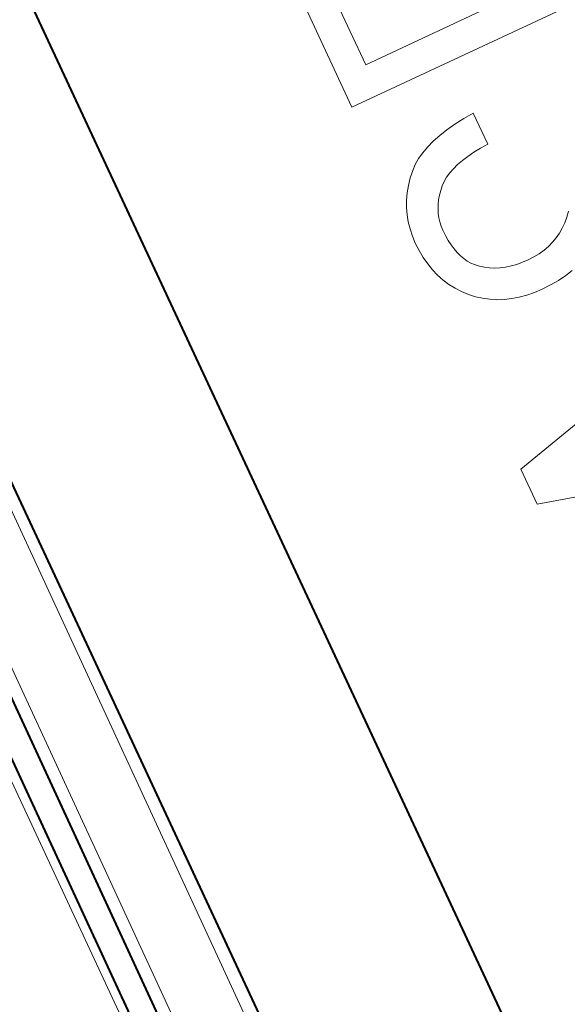
# Model space of a CAD drawing. Extents: x 38 to 556, y 21 to 398.
# Drawn here: x 473 to 475, y 254 to 256 of the extents above; entities that cross this region are included whole.
import ezdxf

# ---------------------------------------------------------------- set-up
doc = ezdxf.new("R2010")
doc.units = 0

msp = doc.modelspace()

# ---------------------------------------------------------------- linework, layer by layer
at = {"color": 7, "lineweight": 40}
for p, q in [((471.587524, 260.459167), (478.56073, 245.505066)), ((479.010498, 243.357498), (471.22699, 260.049286)), ((474.762787, 251.954239), (471.362213, 259.305908)), ((471.309113, 259.281158), (474.709595, 251.929459))]:
    msp.add_line(p, q, dxfattribs=at)
at = {"color": 7, "lineweight": 13}
for p, q in [((478.647583, 243.981476), (471.367859, 259.719696)), ((478.361694, 244.242249), (471.23172, 259.656738)), ((471.117493, 259.603882), (475.52179, 250.157913)), ((474.120941, 256.521881), (474.286743, 256.166351)), ((474.255188, 256.07016), (474.058197, 256.492645)), ((475.070862, 256.4505), (474.255188, 256.07016)), ((474.286743, 256.166351), (474.58371, 256.30484)), ((474.489777, 256.031036), (474.509766, 256.043762)), ((474.509766, 256.043762), (474.531494, 256.056396)), ((474.531494, 256.056396), (474.564667, 255.985306)), ((474.471558, 256.018219), (474.489777, 256.031036)), ((474.44046, 255.99231), (474.455109, 256.00531)), ((474.455109, 256.00531), (474.471558, 256.018219)), ((474.416443, 255.966034), (474.427551, 255.979218)), ((474.427551, 255.979218), (474.44046, 255.99231)), ((474.548157, 255.976227), (474.53302, 255.967087)), ((474.564667, 255.985306), (474.548157, 255.976227)), ((474.399536, 255.939407), (474.407104, 255.952774)), ((474.407104, 255.952774), (474.416443, 255.966034)), ((474.519257, 255.957855), (474.506836, 255.948563)), ((474.53302, 255.967087), (474.519257, 255.957855)), ((474.393738, 255.925964), (474.399536, 255.939407)), ((474.486084, 255.929718), (474.477753, 255.920181)), ((474.495789, 255.939178), (474.486084, 255.929718)), ((474.506836, 255.948563), (474.495789, 255.939178)), ((474.383972, 255.891876), (474.388153, 255.908844)), ((474.388153, 255.908844), (474.393738, 255.925964)), ((474.470795, 255.910553), (474.465179, 255.900864)), ((474.477753, 255.920181), (474.470795, 255.910553)), ((474.381134, 255.875015), (474.383972, 255.891876)), ((474.460907, 255.891083), (474.457306, 255.880142)), ((474.465179, 255.900864), (474.460907, 255.891083)), ((474.379669, 255.858292), (474.381134, 255.875015)), ((474.454529, 255.86937), (474.452606, 255.858795)), ((474.457306, 255.880142), (474.454529, 255.86937)), ((474.379547, 255.84169), (474.379669, 255.858292)), ((474.380829, 255.825226), (474.379547, 255.84169)), ((474.451477, 255.848389), (474.451202, 255.838181)), ((474.452606, 255.858795), (474.451477, 255.848389)), ((474.383453, 255.808884), (474.380829, 255.825226)), ((474.451202, 255.838181), (474.451752, 255.828156)), ((474.451752, 255.828156), (474.453156, 255.818314)), ((474.453156, 255.818314), (474.455353, 255.80864)), ((474.639465, 255.246109), (475.357605, 255.835617)), ((474.73938, 255.80658), (474.743896, 255.819351)), ((474.743896, 255.819351), (474.748199, 255.83342)), ((474.387451, 255.792664), (474.383453, 255.808884)), ((474.455353, 255.80864), (474.458405, 255.799164)), ((474.458405, 255.799164), (474.46228, 255.789871)), ((474.733887, 255.79451), (474.73938, 255.80658)), ((474.392822, 255.776581), (474.387451, 255.792664)), ((474.399536, 255.76062), (474.392822, 255.776581)), ((474.46228, 255.789871), (474.468262, 255.777802)), ((474.468262, 255.777802), (474.474548, 255.766663)), ((474.711884, 255.762405), (474.720154, 255.77243)), ((474.720154, 255.77243), (474.727478, 255.783127)), ((474.727478, 255.783127), (474.733887, 255.79451)), ((474.408112, 255.743637), (474.399536, 255.76062)), ((474.474548, 255.766663), (474.481079, 255.75647)), ((474.481079, 255.75647), (474.487885, 255.747223)), ((474.692566, 255.744431), (474.702698, 255.753082)), ((474.702698, 255.753082), (474.711884, 255.762405)), ((474.41748, 255.727829), (474.408112, 255.743637)), ((474.427612, 255.713211), (474.41748, 255.727829)), ((474.487885, 255.747223), (474.494965, 255.738907)), ((474.494965, 255.738907), (474.502319, 255.731537)), ((474.502319, 255.731537), (474.509949, 255.725128)), ((474.656616, 255.722626), (474.669525, 255.729202)), ((474.669525, 255.729202), (474.681519, 255.736481)), ((474.681519, 255.736481), (474.692566, 255.744431)), ((474.438507, 255.699753), (474.427612, 255.713211)), ((474.509949, 255.725128), (474.517853, 255.719635)), ((474.517853, 255.719635), (474.526031, 255.715103)), ((474.526031, 255.715103), (474.534485, 255.711502)), ((474.534485, 255.711502), (474.545624, 255.707993)), ((474.545624, 255.707993), (474.557037, 255.705521)), ((474.557037, 255.705521), (474.568665, 255.704071)), ((474.592621, 255.704239), (474.60495, 255.705856)), ((474.60495, 255.705856), (474.617493, 255.708511)), ((474.617493, 255.708511), (474.63031, 255.712189)), ((474.63031, 255.712189), (474.643341, 255.716888)), ((474.643341, 255.716888), (474.656616, 255.722626)), ((474.450195, 255.687485), (474.438507, 255.699753)), ((474.462646, 255.676376), (474.450195, 255.687485)), ((474.568665, 255.704071), (474.580505, 255.703644)), ((474.580505, 255.703644), (474.592621, 255.704239)), ((474.741638, 255.686737), (474.725128, 255.675735)), ((474.756714, 255.69841), (474.741638, 255.686737)), ((474.475891, 255.666458), (474.462646, 255.676376)), ((474.489899, 255.657715), (474.475891, 255.666458)), ((474.707184, 255.66539), (474.687805, 255.655701)), ((474.725128, 255.675735), (474.707184, 255.66539)), ((474.504669, 255.650146), (474.489899, 255.657715)), ((474.520233, 255.643753), (474.504669, 255.650146)), ((474.536255, 255.638641), (474.520233, 255.643753)), ((474.55246, 255.634949), (474.536255, 255.638641)), ((474.653015, 255.642105), (474.635834, 255.637421)), ((474.670319, 255.648193), (474.653015, 255.642105)), ((474.687805, 255.655701), (474.670319, 255.648193)), ((474.568817, 255.632645), (474.55246, 255.634949)), ((474.585327, 255.631729), (474.568817, 255.632645)), ((474.60199, 255.632233), (474.585327, 255.631729)), ((474.618835, 255.634125), (474.60199, 255.632233)), ((474.635834, 255.637421), (474.618835, 255.634125)), ((475.589722, 255.337845), (474.676514, 255.166641)), ((474.676514, 255.166641), (474.639465, 255.246109))]:
    msp.add_line(p, q, dxfattribs=at)
at = {"color": 7, "lineweight": 40}
for centre, radius, start, end in [((460.718719, 273.044952), 37.496443, 29.052575, 241.92458), ((460.718689, 273.044983), 36, 316.769339, 132.875962), ((460.718658, 273.045013), 37.496479, 257.019496, 357.947413)]:
    msp.add_arc(centre, radius, start, end, dxfattribs=at)
at = {"color": 7, "lineweight": 13}
for centre, radius, start, end in [((460.718689, 273.044952), 37.49641, 29.052565, 221.006347), ((460.718781, 273.044983), 37.396508, 29.052415, 241.924607), ((460.718689, 273.044952), 36.594234, 29.119548, 241.252162), ((460.718689, 273.044952), 36.444328, 29.119548, 241.302172), ((460.718597, 273.045044), 36.444429, 256.512628, 357.880188), ((21372.273438, 9983.385742), 23052.570805, 204.949324, 204.99137)]:
    msp.add_arc(centre, radius, start, end, dxfattribs=at)

doc.saveas('drawing.dxf')
